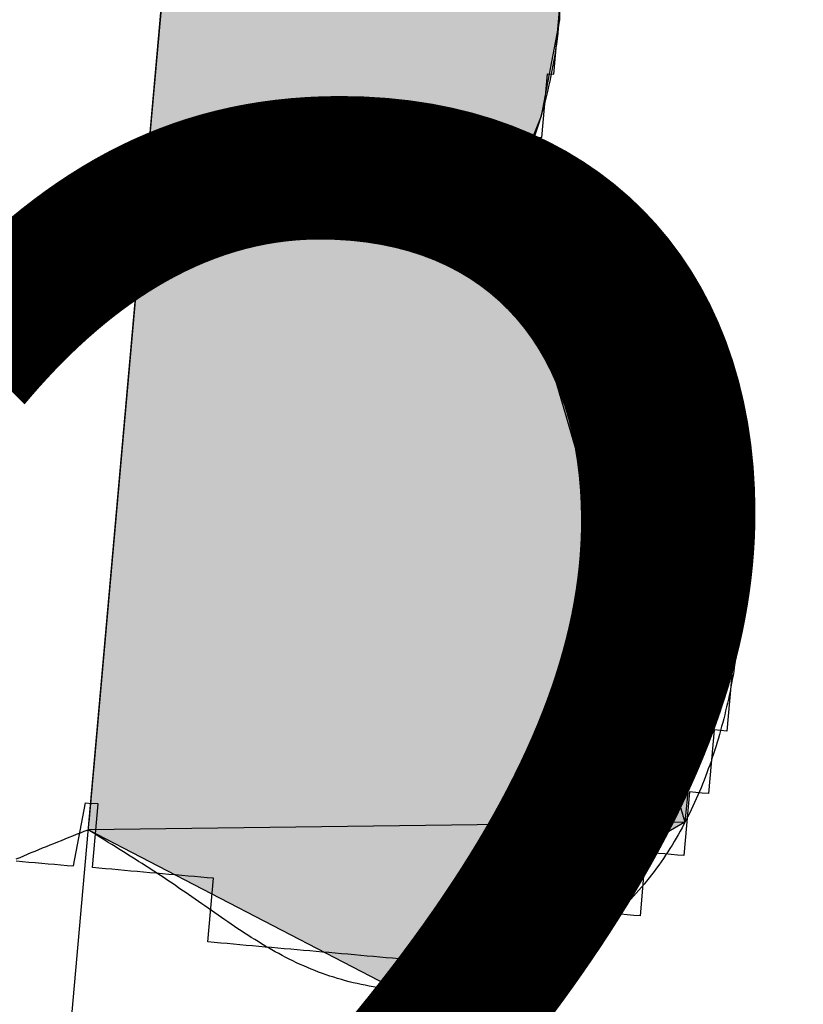
# Model space of a CAD drawing. Units: metres. Extents: x 539017 to 541605, y 2040132 to 2041526.
# Drawn here: x 540259 to 540259, y 2041251 to 2041251 of the extents above; entities that cross this region are included whole.
import ezdxf
from ezdxf.enums import TextEntityAlignment as Align

# ---------------------------------------------------------------- set-up
doc = ezdxf.new("R2010")
doc.units = ezdxf.units.M
doc.header["$MEASUREMENT"] = 0
doc.header["$PDSIZE"] = -0.5
for name, color, linetype in [('Dim ong', 170, 'Continuous'), ('TONG(13DCchuan)$0$Caodo', 130, 'Continuous'), ('TONG(13DCchuan)$0$cay moi', 10, 'Continuous')]:
    doc.layers.add(name, color=color, linetype=linetype)
doc.styles.add('text2.3', font='vntimeh.shx')
doc.styles.add('TONG(13DCchuan)$0$STANDARD', font='txt')
doc.dimstyles.new('D90', dxfattribs={"dimscale": 0.001, "dimtxt": 1000, "dimasz": 1500, "dimexe": 1, "dimexo": 1, "dimgap": 750, "dimtad": 1, "dimdec": 0, "dimzin": 0, "dimdsep": 46, "dimtxsty": 'text2.3', "dimcen": 0.09, "dimse1": 1, "dimse2": 1, "dimsd1": 1, "dimsd2": 1, "dimclrd": 1, "dimclre": 1, "dimclrt": 2, "dimadec": 0, "dimazin": 0, "dimtfac": 1, "dimtdec": 0, "dimtofl": 0, "dimtmove": 0, "dimatfit": 3, "dimfxl": 0, "dimtolj": 1, "dimtzin": 0, "dimarcsym": 0})

# ---------------------------------------------------------------- blocks, each defined once
blk = doc.blocks.new('*D39')
at = {"layer": 'DEFPOINTS', "color": 0}
for p in [(540256.55551, 2041269.78046), (540256.55551, 2041269.78046), (540264.33763, 2041221.06388)]:
    blk.add_point(p, dxfattribs=at)
at = {"layer": 'Dim ong', "color": 2, "insert": (540261.77497, 2041245.63437), "char_height": 1, "attachment_point": 5, "rotation": 279.0759, "style": 'text2.3', "bg_fill": 3, "box_fill_scale": 1.25, "bg_fill_color": 256, "bg_fill_true_color": 13158600, "bg_fill_transparency": 0}
blk.add_mtext('\\A1;b600,L=49M', dxfattribs=at)

msp = doc.modelspace()

# ---------------------------------------------------------------- linework, layer by layer
at = {"layer": 'TONG(13DCchuan)$0$cay moi', "linetype": 'Continuous'}
for p, q in [((540258.68769, 2041250.31848), (540258.82662, 2041251.88461)), ((540258.68771, 2041250.31847), (540258.82664, 2041251.8846)), ((540258.78193, 2041251.38066), (540258.77581, 2041251.31163)), ((540259.05627, 2041251.38066), (540259.05682, 2041251.31163)), ((540258.77798, 2041251.33623), (540258.77191, 2041251.26781)), ((540258.77581, 2041251.31163), (540258.76979, 2041251.24381)), ((540259.05681, 2041251.31164), (540259.04398, 2041251.24381)), ((540259.05682, 2041251.31163), (540259.044, 2041251.24381)), ((540258.77191, 2041251.26781), (540258.76607, 2041251.202)), ((540258.76979, 2041251.24381), (540258.76411, 2041251.17975)), ((540259.04398, 2041251.24381), (540259.01828, 2041251.17975)), ((540259.044, 2041251.24381), (540259.01829, 2041251.17975)), ((540258.76607, 2041251.202), (540258.75029, 2041251.02415)), ((540258.76411, 2041251.17975), (540258.72572, 2041250.74694)), ((540259.01828, 2041251.17975), (540259.16924, 2041250.98719)), ((540259.01829, 2041251.17975), (540259.14515, 2041250.74694)), ((540258.75029, 2041251.02415), (540258.72896, 2041250.78366)), ((540259.16924, 2041250.98719), (540259.14513, 2041250.74694)), ((540259.14515, 2041250.74694), (540258.72524, 2041250.74155)), ((540259.14513, 2041250.74694), (540259.08172, 2041250.7101)), ((540258.94217, 2041250.62902), (540258.72522, 2041250.74155)), ((540259.08172, 2041250.7101), (540258.94217, 2041250.62902))]:
    msp.add_line(p, q, dxfattribs=at)
for points in [[(540259.01813, 2041251.18604, 0), (540259.01813, 2041251.18604, 0), (540259.0226, 2041251.18564, 0), (540259.0226, 2041251.18564, 0), (540259.0226, 2041251.18564, 0), (540259.02708, 2041251.18525, 0), (540259.02708, 2041251.18525, 0), (540259.02708, 2041251.18525, 0), (540259.02708, 2041251.18525, 0), (540259.03552, 2041251.22965, 0), (540259.03552, 2041251.22965, 0), (540259.03552, 2041251.22965, 0), (540259.03552, 2041251.22965, 0), (540259.04, 2041251.22925, 0), (540259.04, 2041251.22925, 0), (540259.04, 2041251.22925, 0), (540259.04, 2041251.22925, 0), (540259.04, 2041251.22925, 0), (540259.04447, 2041251.22886, 0), (540259.04447, 2041251.22886, 0), (540259.04447, 2041251.22886, 0), (540259.04843, 2041251.27365, 0), (540259.04843, 2041251.27365, 0), (540259.04843, 2041251.27365, 0), (540259.04843, 2041251.27365, 0), (540259.05291, 2041251.27326, 0), (540259.05291, 2041251.27326, 0), (540259.05291, 2041251.27326, 0), (540259.05291, 2041251.27326, 0), (540259.05291, 2041251.27326, 0), (540259.05291, 2041251.27326, 0), (540259.05291, 2041251.27326, 0), (540259.05291, 2041251.27326, 0), (540259.05686, 2041251.31805, 0)], [(540259.01829, 2041251.17975, 0), (540259.02001, 2041251.18311, 0), (540259.0217, 2041251.18649, 0), (540259.02336, 2041251.18989, 0), (540259.02497, 2041251.19331, 0), (540259.02655, 2041251.19675, 0), (540259.02809, 2041251.2002, 0), (540259.0296, 2041251.20367, 0), (540259.03107, 2041251.20715, 0), (540259.0325, 2041251.21065, 0), (540259.0339, 2041251.21416, 0), (540259.03526, 2041251.21769, 0), (540259.03657, 2041251.22123, 0), (540259.03786, 2041251.22479, 0), (540259.0391, 2041251.22836, 0), (540259.0403, 2041251.23195, 0), (540259.04147, 2041251.23554, 0), (540259.0426, 2041251.23915, 0), (540259.04369, 2041251.24277, 0), (540259.04474, 2041251.2464, 0), (540259.04576, 2041251.25004, 0), (540259.04673, 2041251.2537, 0), (540259.04767, 2041251.25736, 0), (540259.04856, 2041251.26103, 0), (540259.04942, 2041251.26472, 0), (540259.05024, 2041251.26841, 0), (540259.05102, 2041251.27211, 0), (540259.05176, 2041251.27582, 0), (540259.05246, 2041251.27953, 0), (540259.05312, 2041251.28325, 0), (540259.05374, 2041251.28698, 0), (540259.05432, 2041251.29072, 0), (540259.05486, 2041251.29446, 0), (540259.05536, 2041251.29821, 0), (540259.05582, 2041251.30196, 0), (540259.05624, 2041251.30572, 0), (540259.05662, 2041251.30948, 0), (540259.05696, 2041251.31325, 0)], [(540259.01813, 2041251.18604, 0), (540259.0226, 2041251.18564, 0), (540259.0226, 2041251.18564, 0), (540259.02708, 2041251.18525, 0), (540259.02708, 2041251.18525, 0), (540259.03156, 2041251.18485, 0), (540259.03156, 2041251.18485, 0), (540259.03604, 2041251.18446, 0), (540259.03604, 2041251.18446, 0), (540259.04052, 2041251.18406, 0), (540259.03657, 2041251.13927, 0), (540259.04105, 2041251.13887, 0), (540259.04105, 2041251.13887, 0), (540259.04553, 2041251.13848, 0), (540259.04553, 2041251.13848, 0), (540259.05001, 2041251.13808, 0), (540259.05001, 2041251.13808, 0), (540259.05449, 2041251.13769, 0), (540259.05449, 2041251.13769, 0), (540259.05897, 2041251.13729, 0), (540259.05897, 2041251.13729, 0), (540259.06345, 2041251.1369, 0), (540259.06345, 2041251.1369, 0), (540259.06793, 2041251.1365, 0), (540259.06793, 2041251.1365, 0), (540259.07241, 2041251.13611, 0), (540259.07241, 2041251.13611, 0), (540259.07689, 2041251.13571, 0), (540259.07689, 2041251.13571, 0), (540259.08137, 2041251.13531, 0), (540259.08137, 2041251.13531, 0), (540259.08585, 2041251.13492, 0), (540259.08585, 2041251.13492, 0), (540259.09033, 2041251.13452, 0), (540259.09033, 2041251.13452, 0), (540259.09033, 2041251.13452, 0), (540259.09085, 2041251.08933, 0), (540259.09085, 2041251.08933, 0), (540259.09533, 2041251.08894, 0), (540259.09533, 2041251.08894, 0), (540259.09981, 2041251.08854, 0), (540259.09981, 2041251.08854, 0), (540259.10429, 2041251.08815, 0), (540259.10429, 2041251.08815, 0), (540259.10877, 2041251.08775, 0), (540259.10877, 2041251.08775, 0), (540259.10877, 2041251.08775, 0), (540259.11325, 2041251.08736, 0), (540259.11325, 2041251.08736, 0), (540259.11773, 2041251.08696, 0), (540259.11773, 2041251.08696, 0), (540259.12221, 2041251.08657, 0), (540259.12221, 2041251.08657, 0), (540259.12221, 2041251.08657, 0), (540259.12669, 2041251.08617, 0), (540259.12669, 2041251.08617, 0), (540259.13117, 2041251.08578, 0), (540259.13117, 2041251.08578, 0), (540259.1317, 2041251.04059, 0), (540259.1317, 2041251.04059, 0), (540259.1317, 2041251.04059, 0), (540259.13618, 2041251.04019, 0), (540259.13618, 2041251.04019, 0), (540259.13618, 2041251.04019, 0), (540259.14066, 2041251.0398, 0), (540259.14066, 2041251.0398, 0), (540259.14513, 2041251.0394, 0), (540259.14513, 2041251.0394, 0), (540259.14513, 2041251.0394, 0), (540259.14961, 2041251.03901, 0), (540259.14961, 2041251.03901, 0), (540259.14961, 2041251.03901, 0), (540259.15409, 2041251.03861, 0), (540259.15409, 2041251.03861, 0), (540259.15409, 2041251.03861, 0), (540259.15857, 2041251.03822, 0), (540259.15857, 2041251.03822, 0), (540259.15462, 2041250.99342, 0), (540259.1591, 2041250.99303, 0), (540259.1591, 2041250.99303, 0), (540259.1591, 2041250.99303, 0), (540259.16358, 2041250.99263, 0), (540259.16358, 2041250.99263, 0), (540259.16358, 2041250.99263, 0), (540259.16358, 2041250.99263, 0), (540259.16806, 2041250.99223, 0), (540259.16806, 2041250.99223, 0), (540259.16806, 2041250.99223, 0), (540259.16806, 2041250.99223, 0), (540259.17254, 2041250.99184, 0), (540259.17254, 2041250.99184, 0), (540259.17254, 2041250.99184, 0), (540259.17254, 2041250.99184, 0), (540259.17702, 2041250.99144, 0), (540259.17702, 2041250.99144, 0), (540259.17307, 2041250.94665, 0), (540259.17307, 2041250.94665, 0), (540259.17307, 2041250.94665, 0), (540259.17755, 2041250.94625, 0), (540259.17755, 2041250.94625, 0), (540259.17755, 2041250.94625, 0), (540259.17755, 2041250.94625, 0), (540259.17755, 2041250.94625, 0), (540259.18203, 2041250.94586, 0), (540259.18203, 2041250.94586, 0), (540259.18203, 2041250.94586, 0), (540259.18203, 2041250.94586, 0), (540259.18203, 2041250.94586, 0), (540259.18203, 2041250.94586, 0), (540259.18203, 2041250.94586, 0), (540259.18651, 2041250.94546, 0), (540259.18255, 2041250.90067, 0), (540259.18255, 2041250.90067, 0), (540259.18255, 2041250.90067, 0), (540259.18255, 2041250.90067, 0), (540259.18255, 2041250.90067, 0), (540259.18255, 2041250.90067, 0), (540259.18255, 2041250.90067, 0), (540259.18255, 2041250.90067, 0), (540259.18255, 2041250.90067, 0), (540259.18255, 2041250.90067, 0), (540259.18255, 2041250.90067, 0), (540259.18255, 2041250.90067, 0), (540259.18255, 2041250.90067, 0), (540259.18255, 2041250.90067, 0), (540259.18255, 2041250.90067, 0), (540259.18255, 2041250.90067, 0), (540259.18255, 2041250.90067, 0), (540259.1786, 2041250.85587, 0), (540259.1786, 2041250.85587, 0), (540259.1786, 2041250.85587, 0), (540259.1786, 2041250.85587, 0), (540259.1786, 2041250.85587, 0), (540259.1786, 2041250.85587, 0), (540259.1786, 2041250.85587, 0), (540259.1786, 2041250.85587, 0), (540259.1786, 2041250.85587, 0), (540259.1786, 2041250.85587, 0), (540259.1786, 2041250.85587, 0), (540259.1786, 2041250.85587, 0), (540259.1786, 2041250.85587, 0), (540259.1786, 2041250.85587, 0), (540259.1786, 2041250.85587, 0), (540259.1786, 2041250.85587, 0), (540259.17465, 2041250.81108, 0), (540259.17465, 2041250.81108, 0), (540259.17465, 2041250.81108, 0), (540259.17017, 2041250.81147, 0), (540259.17017, 2041250.81147, 0), (540259.17017, 2041250.81147, 0), (540259.17017, 2041250.81147, 0), (540259.17017, 2041250.81147, 0), (540259.17017, 2041250.81147, 0), (540259.17017, 2041250.81147, 0), (540259.17017, 2041250.81147, 0), (540259.17017, 2041250.81147, 0), (540259.16569, 2041250.81187, 0), (540259.16569, 2041250.81187, 0), (540259.16569, 2041250.81187, 0), (540259.16569, 2041250.81187, 0), (540259.16174, 2041250.76707, 0), (540259.16174, 2041250.76707, 0), (540259.15726, 2041250.76747, 0), (540259.15726, 2041250.76747, 0), (540259.15726, 2041250.76747, 0), (540259.15726, 2041250.76747, 0), (540259.15726, 2041250.76747, 0), (540259.15726, 2041250.76747, 0), (540259.15278, 2041250.76786, 0), (540259.15278, 2041250.76786, 0), (540259.15278, 2041250.76786, 0), (540259.15278, 2041250.76786, 0), (540259.15278, 2041250.76786, 0), (540259.1483, 2041250.76826, 0), (540259.1483, 2041250.76826, 0), (540259.1483, 2041250.76826, 0), (540259.14435, 2041250.72346, 0), (540259.13987, 2041250.72386, 0), (540259.13987, 2041250.72386, 0), (540259.13987, 2041250.72386, 0), (540259.13987, 2041250.72386, 0), (540259.13539, 2041250.72425, 0), (540259.13539, 2041250.72425, 0), (540259.13539, 2041250.72425, 0), (540259.13091, 2041250.72465, 0), (540259.13091, 2041250.72465, 0), (540259.13091, 2041250.72465, 0), (540259.13091, 2041250.72465, 0), (540259.12643, 2041250.72504, 0), (540259.12643, 2041250.72504, 0), (540259.12643, 2041250.72504, 0), (540259.12195, 2041250.72544, 0), (540259.12195, 2041250.72544, 0), (540259.12195, 2041250.72544, 0), (540259.11747, 2041250.72583, 0), (540259.11352, 2041250.68104, 0), (540259.10904, 2041250.68143, 0), (540259.10904, 2041250.68143, 0), (540259.10904, 2041250.68143, 0), (540259.10456, 2041250.68183, 0), (540259.10456, 2041250.68183, 0), (540259.10456, 2041250.68183, 0), (540259.10008, 2041250.68222, 0), (540259.10008, 2041250.68222, 0), (540259.0956, 2041250.68262, 0), (540259.0956, 2041250.68262, 0), (540259.09112, 2041250.68301, 0), (540259.09112, 2041250.68301, 0), (540259.09112, 2041250.68301, 0), (540259.08664, 2041250.68341, 0), (540259.08664, 2041250.68341, 0), (540259.08216, 2041250.68381, 0), (540259.08216, 2041250.68381, 0), (540259.07768, 2041250.6842, 0), (540259.07768, 2041250.6842, 0), (540259.0732, 2041250.6846, 0), (540259.06925, 2041250.6398, 0), (540259.06477, 2041250.6402, 0), (540259.06477, 2041250.6402, 0), (540259.06029, 2041250.64059, 0), (540259.06029, 2041250.64059, 0), (540259.05581, 2041250.64099, 0), (540259.05581, 2041250.64099, 0), (540259.05133, 2041250.64138, 0), (540259.05133, 2041250.64138, 0), (540259.04685, 2041250.64178, 0), (540259.04685, 2041250.64178, 0), (540259.04237, 2041250.64217, 0), (540259.0379, 2041250.64257, 0), (540259.0379, 2041250.64257, 0), (540259.03342, 2041250.64296, 0), (540259.03342, 2041250.64296, 0), (540259.02894, 2041250.64336, 0), (540259.02894, 2041250.64336, 0), (540259.02446, 2041250.64375, 0), (540259.02446, 2041250.64375, 0), (540259.01998, 2041250.64415, 0), (540259.0155, 2041250.64454, 0), (540259.0155, 2041250.64454, 0), (540259.01102, 2041250.64494, 0), (540259.01102, 2041250.64494, 0), (540259.00654, 2041250.64533, 0), (540259.00206, 2041250.64573, 0), (540259.00206, 2041250.64573, 0), (540258.99758, 2041250.64612, 0), (540258.99758, 2041250.64612, 0), (540258.9931, 2041250.64652, 0), (540258.98862, 2041250.64691, 0), (540258.98862, 2041250.64691, 0), (540258.98414, 2041250.64731, 0), (540258.97966, 2041250.6477, 0), (540258.97966, 2041250.6477, 0), (540258.97518, 2041250.6481, 0), (540258.97518, 2041250.6481, 0), (540258.9707, 2041250.64849, 0), (540258.96622, 2041250.64889, 0), (540258.96622, 2041250.64889, 0), (540258.96174, 2041250.64928, 0), (540258.95726, 2041250.64968, 0), (540258.95726, 2041250.64968, 0), (540258.95278, 2041250.65008, 0), (540258.9483, 2041250.65047, 0), (540258.9483, 2041250.65047, 0), (540258.94382, 2041250.65087, 0), (540258.94382, 2041250.65087, 0), (540258.93935, 2041250.65126, 0), (540258.93487, 2041250.65166, 0), (540258.93487, 2041250.65166, 0), (540258.93039, 2041250.65205, 0), (540258.92591, 2041250.65245, 0), (540258.92591, 2041250.65245, 0), (540258.92143, 2041250.65284, 0), (540258.91695, 2041250.65324, 0), (540258.91695, 2041250.65324, 0), (540258.91247, 2041250.65363, 0), (540258.91247, 2041250.65363, 0), (540258.90799, 2041250.65403, 0), (540258.90351, 2041250.65442, 0), (540258.90351, 2041250.65442, 0), (540258.89903, 2041250.65482, 0), (540258.89455, 2041250.65521, 0), (540258.89455, 2041250.65521, 0), (540258.89007, 2041250.65561, 0), (540258.89007, 2041250.65561, 0), (540258.88559, 2041250.656, 0), (540258.88111, 2041250.6564, 0), (540258.88111, 2041250.6564, 0), (540258.87663, 2041250.65679, 0), (540258.87663, 2041250.65679, 0), (540258.87215, 2041250.65719, 0), (540258.87215, 2041250.65719, 0), (540258.86767, 2041250.65758, 0), (540258.86319, 2041250.65798, 0), (540258.86319, 2041250.65798, 0), (540258.85871, 2041250.65837, 0), (540258.85871, 2041250.65837, 0), (540258.85423, 2041250.65877, 0), (540258.84975, 2041250.65916, 0), (540258.84975, 2041250.65916, 0), (540258.84528, 2041250.65956, 0), (540258.84528, 2041250.65956, 0), (540258.8408, 2041250.65996, 0), (540258.8408, 2041250.65996, 0), (540258.83632, 2041250.66035, 0), (540258.83632, 2041250.66035, 0), (540258.83184, 2041250.66075, 0), (540258.82736, 2041250.66114, 0), (540258.82736, 2041250.66114, 0), (540258.82288, 2041250.66154, 0), (540258.82288, 2041250.66154, 0), (540258.8184, 2041250.66193, 0), (540258.8184, 2041250.66193, 0), (540258.81392, 2041250.66233, 0), (540258.81392, 2041250.66233, 0), (540258.80944, 2041250.66272, 0), (540258.81339, 2041250.70752, 0), (540258.80891, 2041250.70791, 0), (540258.80443, 2041250.70831, 0), (540258.80443, 2041250.70831, 0), (540258.79995, 2041250.7087, 0), (540258.79995, 2041250.7087, 0), (540258.79547, 2041250.7091, 0), (540258.79547, 2041250.7091, 0), (540258.79099, 2041250.70949, 0), (540258.79099, 2041250.70949, 0), (540258.78651, 2041250.70989, 0), (540258.78651, 2041250.70989, 0), (540258.78203, 2041250.71028, 0), (540258.77755, 2041250.71068, 0), (540258.77755, 2041250.71068, 0), (540258.77308, 2041250.71107, 0), (540258.77308, 2041250.71107, 0), (540258.7686, 2041250.71147, 0), (540258.7686, 2041250.71147, 0), (540258.76412, 2041250.71186, 0), (540258.76412, 2041250.71186, 0), (540258.75964, 2041250.71226, 0), (540258.75964, 2041250.71226, 0), (540258.75516, 2041250.71265, 0), (540258.75068, 2041250.71305, 0), (540258.75068, 2041250.71305, 0), (540258.7462, 2041250.71344, 0), (540258.7462, 2041250.71344, 0), (540258.74172, 2041250.71384, 0), (540258.74172, 2041250.71384, 0), (540258.73724, 2041250.71423, 0), (540258.73724, 2041250.71423, 0), (540258.73276, 2041250.71463, 0), (540258.72828, 2041250.71503, 0), (540258.73223, 2041250.75982, 0), (540258.72775, 2041250.76022, 0), (540258.72775, 2041250.76022, 0)], [(540259.01829, 2041251.17975, 0), (540259.02042, 2041251.17791, 0), (540259.02256, 2041251.17608, 0), (540259.02469, 2041251.17425, 0), (540259.02682, 2041251.17241, 0), (540259.02895, 2041251.17057, 0), (540259.03108, 2041251.16874, 0), (540259.03321, 2041251.1669, 0), (540259.03533, 2041251.16505, 0), (540259.03746, 2041251.16321, 0), (540259.03958, 2041251.16136, 0), (540259.04169, 2041251.15951, 0), (540259.04381, 2041251.15766, 0), (540259.04591, 2041251.1558, 0), (540259.04802, 2041251.15394, 0), (540259.05012, 2041251.15207, 0), (540259.05221, 2041251.1502, 0), (540259.0543, 2041251.14832, 0), (540259.05639, 2041251.14644, 0), (540259.05846, 2041251.14455, 0), (540259.06054, 2041251.14265, 0), (540259.0626, 2041251.14075, 0), (540259.06466, 2041251.13884, 0), (540259.06671, 2041251.13693, 0), (540259.06876, 2041251.13501, 0), (540259.07079, 2041251.13308, 0), (540259.07282, 2041251.13114, 0), (540259.07484, 2041251.12919, 0), (540259.07685, 2041251.12723, 0), (540259.07885, 2041251.12527, 0), (540259.08084, 2041251.12329, 0), (540259.08283, 2041251.12131, 0), (540259.0848, 2041251.11932, 0), (540259.08676, 2041251.11731, 0), (540259.08871, 2041251.1153, 0), (540259.09065, 2041251.11327, 0), (540259.09258, 2041251.11123, 0), (540259.0945, 2041251.10918, 0), (540259.0964, 2041251.10712, 0), (540259.09829, 2041251.10505, 0), (540259.10017, 2041251.10296, 0), (540259.10204, 2041251.10086, 0), (540259.10389, 2041251.09875, 0), (540259.10573, 2041251.09662, 0), (540259.10756, 2041251.09448, 0), (540259.10937, 2041251.09232, 0), (540259.11116, 2041251.09015, 0), (540259.11294, 2041251.08797, 0), (540259.11471, 2041251.08577, 0), (540259.11646, 2041251.08356, 0), (540259.11819, 2041251.08132, 0), (540259.11991, 2041251.07908, 0), (540259.12161, 2041251.07681, 0), (540259.1233, 2041251.07453, 0), (540259.12496, 2041251.07224, 0), (540259.12661, 2041251.06992, 0), (540259.12824, 2041251.0676, 0), (540259.12986, 2041251.06525, 0), (540259.13145, 2041251.0629, 0), (540259.13303, 2041251.06052, 0), (540259.13459, 2041251.05814, 0), (540259.13613, 2041251.05574, 0), (540259.13765, 2041251.05332, 0), (540259.13915, 2041251.05089, 0), (540259.14063, 2041251.04845, 0), (540259.14209, 2041251.046, 0), (540259.14353, 2041251.04353, 0), (540259.14495, 2041251.04105, 0), (540259.14635, 2041251.03855, 0), (540259.14772, 2041251.03605, 0), (540259.14908, 2041251.03353, 0), (540259.15042, 2041251.031, 0), (540259.15173, 2041251.02846, 0), (540259.15302, 2041251.02591, 0), (540259.15428, 2041251.02335, 0), (540259.15553, 2041251.02077, 0), (540259.15675, 2041251.01819, 0), (540259.15795, 2041251.0156, 0), (540259.15912, 2041251.01299, 0), (540259.16027, 2041251.01038, 0), (540259.1614, 2041251.00775, 0), (540259.1625, 2041251.00512, 0), (540259.16357, 2041251.00248, 0), (540259.16463, 2041250.99983, 0), (540259.16565, 2041250.99717, 0), (540259.16665, 2041250.9945, 0), (540259.16763, 2041250.99183, 0), (540259.16858, 2041250.98915, 0), (540259.1695, 2041250.98646, 0), (540259.1704, 2041250.98376, 0), (540259.17126, 2041250.98105, 0), (540259.17211, 2041250.97834, 0), (540259.17292, 2041250.97563, 0), (540259.17371, 2041250.9729, 0), (540259.17447, 2041250.97017, 0), (540259.1752, 2041250.96744, 0), (540259.1759, 2041250.9647, 0), (540259.17657, 2041250.96195, 0), (540259.17722, 2041250.9592, 0), (540259.17783, 2041250.95644, 0), (540259.17842, 2041250.95368, 0), (540259.17898, 2041250.95092, 0), (540259.1795, 2041250.94815, 0), (540259.18, 2041250.94538, 0), (540259.18046, 2041250.9426, 0), (540259.1809, 2041250.93982, 0), (540259.1813, 2041250.93704, 0), (540259.18167, 2041250.93425, 0), (540259.18201, 2041250.93146, 0), (540259.18232, 2041250.92867, 0), (540259.18259, 2041250.92588, 0), (540259.18284, 2041250.92309, 0), (540259.18305, 2041250.92029, 0), (540259.18322, 2041250.91749, 0), (540259.18337, 2041250.9147, 0), (540259.18349, 2041250.9119, 0), (540259.18357, 2041250.9091, 0), (540259.18363, 2041250.9063, 0), (540259.18365, 2041250.90349, 0), (540259.18365, 2041250.90069, 0), (540259.18361, 2041250.89789, 0), (540259.18355, 2041250.89508, 0), (540259.18346, 2041250.89228, 0), (540259.18334, 2041250.88948, 0), (540259.1832, 2041250.88667, 0), (540259.18302, 2041250.88387, 0), (540259.18282, 2041250.88106, 0), (540259.1826, 2041250.87826, 0), (540259.18234, 2041250.87546, 0), (540259.18206, 2041250.87266, 0), (540259.18176, 2041250.86986, 0), (540259.18143, 2041250.86706, 0), (540259.18108, 2041250.86426, 0), (540259.1807, 2041250.86147, 0), (540259.1803, 2041250.85867, 0), (540259.17988, 2041250.85588, 0), (540259.17943, 2041250.85309, 0), (540259.17896, 2041250.8503, 0), (540259.17846, 2041250.84751, 0), (540259.17795, 2041250.84472, 0), (540259.17742, 2041250.84194, 0), (540259.17686, 2041250.83916, 0), (540259.17628, 2041250.83638, 0), (540259.17569, 2041250.83361, 0), (540259.17507, 2041250.83084, 0), (540259.17443, 2041250.82807, 0), (540259.17378, 2041250.8253, 0), (540259.1731, 2041250.82254, 0), (540259.17241, 2041250.81978, 0), (540259.1717, 2041250.81703, 0), (540259.17096, 2041250.81428, 0), (540259.17021, 2041250.81153, 0), (540259.16944, 2041250.80879, 0), (540259.16865, 2041250.80606, 0), (540259.16784, 2041250.80333, 0), (540259.167, 2041250.80061, 0), (540259.16615, 2041250.79789, 0), (540259.16528, 2041250.79518, 0), (540259.16438, 2041250.79248, 0), (540259.16347, 2041250.78979, 0), (540259.16253, 2041250.78711, 0), (540259.16157, 2041250.78443, 0), (540259.16059, 2041250.78177, 0), (540259.15959, 2041250.77911, 0), (540259.15856, 2041250.77646, 0), (540259.15751, 2041250.77382, 0), (540259.15644, 2041250.7712, 0), (540259.15535, 2041250.76858, 0), (540259.15423, 2041250.76597, 0), (540259.15309, 2041250.76338, 0), (540259.15193, 2041250.7608, 0), (540259.15074, 2041250.75823, 0), (540259.14953, 2041250.75567, 0), (540259.14829, 2041250.75313, 0), (540259.14703, 2041250.7506, 0), (540259.14574, 2041250.74809, 0), (540259.14444, 2041250.74558, 0), (540259.1431, 2041250.7431, 0), (540259.14174, 2041250.74063, 0), (540259.14035, 2041250.73817, 0), (540259.13894, 2041250.73573, 0), (540259.1375, 2041250.7333, 0), (540259.13604, 2041250.73089, 0), (540259.13455, 2041250.7285, 0), (540259.13303, 2041250.72613, 0), (540259.13149, 2041250.72377, 0), (540259.12992, 2041250.72143, 0), (540259.12832, 2041250.71911, 0), (540259.1267, 2041250.71681, 0), (540259.12504, 2041250.71453, 0), (540259.12336, 2041250.71226, 0), (540259.12166, 2041250.71002, 0), (540259.11992, 2041250.7078, 0), (540259.11815, 2041250.7056, 0), (540259.11636, 2041250.70341, 0), (540259.11454, 2041250.70125, 0), (540259.11268, 2041250.69912, 0), (540259.1108, 2041250.697, 0), (540259.10889, 2041250.69491, 0), (540259.10695, 2041250.69283, 0), (540259.10499, 2041250.69079, 0), (540259.103, 2041250.68876, 0), (540259.10098, 2041250.68677, 0), (540259.09893, 2041250.68479, 0), (540259.09686, 2041250.68284, 0), (540259.09476, 2041250.68092, 0), (540259.09263, 2041250.67903, 0), (540259.09048, 2041250.67716, 0), (540259.08831, 2041250.67532, 0), (540259.08611, 2041250.6735, 0), (540259.08389, 2041250.67172, 0), (540259.08164, 2041250.66996, 0), (540259.07937, 2041250.66824, 0), (540259.07708, 2041250.66654, 0), (540259.07477, 2041250.66487, 0), (540259.07243, 2041250.66324, 0), (540259.07008, 2041250.66163, 0), (540259.0677, 2041250.66006, 0), (540259.0653, 2041250.65852, 0), (540259.06288, 2041250.65702, 0), (540259.06044, 2041250.65554, 0), (540259.05798, 2041250.6541, 0), (540259.0555, 2041250.6527, 0), (540259.053, 2041250.65132, 0), (540259.05048, 2041250.64999, 0), (540259.04795, 2041250.64869, 0), (540259.0454, 2041250.64742, 0), (540259.04283, 2041250.6462, 0), (540259.04024, 2041250.645, 0), (540259.03764, 2041250.64385, 0), (540259.03502, 2041250.64274, 0), (540259.03238, 2041250.64166, 0), (540259.02973, 2041250.64062, 0), (540259.02707, 2041250.63963, 0), (540259.02439, 2041250.63867, 0), (540259.02169, 2041250.63775, 0), (540259.01899, 2041250.63687, 0), (540259.01627, 2041250.63604, 0), (540259.01353, 2041250.63525, 0), (540259.01078, 2041250.6345, 0), (540259.00802, 2041250.63379, 0), (540259.00525, 2041250.63312, 0), (540259.00247, 2041250.6325, 0), (540258.99968, 2041250.63192, 0), (540258.99688, 2041250.63138, 0), (540258.99407, 2041250.63089, 0), (540258.99125, 2041250.63043, 0), (540258.98842, 2041250.63002, 0), (540258.98559, 2041250.62965, 0), (540258.98275, 2041250.62932, 0), (540258.97991, 2041250.62904, 0), (540258.97706, 2041250.62879, 0), (540258.9742, 2041250.62858, 0), (540258.97134, 2041250.62842, 0), (540258.96848, 2041250.62829, 0), (540258.96562, 2041250.62821, 0), (540258.96275, 2041250.62817, 0), (540258.95989, 2041250.62816, 0), (540258.95703, 2041250.6282, 0), (540258.95416, 2041250.62827, 0), (540258.9513, 2041250.62839, 0), (540258.94843, 2041250.62854, 0), (540258.94557, 2041250.62874, 0), (540258.94272, 2041250.62897, 0), (540258.93987, 2041250.62924, 0), (540258.93702, 2041250.62955, 0), (540258.93417, 2041250.6299, 0), (540258.93134, 2041250.63029, 0), (540258.92851, 2041250.63072, 0), (540258.92568, 2041250.63118, 0), (540258.92287, 2041250.63168, 0), (540258.92006, 2041250.63222, 0), (540258.91726, 2041250.63279, 0), (540258.91448, 2041250.63341, 0), (540258.9117, 2041250.63406, 0), (540258.90893, 2041250.63475, 0), (540258.90618, 2041250.63547, 0), (540258.90344, 2041250.63623, 0), (540258.90071, 2041250.63703, 0), (540258.89799, 2041250.63786, 0), (540258.89529, 2041250.63873, 0), (540258.89261, 2041250.63964, 0), (540258.88994, 2041250.64058, 0), (540258.88729, 2041250.64156, 0), (540258.88465, 2041250.64257, 0), (540258.88204, 2041250.64362, 0), (540258.87944, 2041250.6447, 0), (540258.87686, 2041250.64582, 0), (540258.8743, 2041250.64697, 0), (540258.87175, 2041250.64815, 0), (540258.86922, 2041250.64937, 0), (540258.86671, 2041250.65061, 0), (540258.86421, 2041250.65188, 0), (540258.86173, 2041250.65318, 0), (540258.85926, 2041250.6545, 0), (540258.85681, 2041250.65586, 0), (540258.85437, 2041250.65723, 0), (540258.85194, 2041250.65863, 0), (540258.84952, 2041250.66005, 0), (540258.84712, 2041250.66149, 0), (540258.84472, 2041250.66295, 0), (540258.84234, 2041250.66443, 0), (540258.83996, 2041250.66592, 0), (540258.8376, 2041250.66743, 0), (540258.83524, 2041250.66896, 0), (540258.83289, 2041250.6705, 0), (540258.83054, 2041250.67205, 0), (540258.82821, 2041250.67362, 0), (540258.82587, 2041250.67519, 0), (540258.82355, 2041250.67678, 0), (540258.82122, 2041250.67837, 0), (540258.8189, 2041250.67997, 0), (540258.81659, 2041250.68157, 0), (540258.81428, 2041250.68318, 0), (540258.81197, 2041250.6848, 0), (540258.80966, 2041250.68641, 0), (540258.80735, 2041250.68803, 0), (540258.80504, 2041250.68965, 0), (540258.80273, 2041250.69126, 0), (540258.80042, 2041250.69287, 0), (540258.79811, 2041250.69448, 0), (540258.79579, 2041250.69609, 0), (540258.79348, 2041250.69769, 0), (540258.79116, 2041250.69928, 0), (540258.78883, 2041250.70087, 0), (540258.78651, 2041250.70245, 0), (540258.78417, 2041250.70402, 0), (540258.78184, 2041250.70558, 0), (540258.7795, 2041250.70714, 0), (540258.77716, 2041250.70869, 0), (540258.77481, 2041250.71023, 0), (540258.77246, 2041250.71176, 0), (540258.77011, 2041250.7133, 0), (540258.76775, 2041250.71482, 0), (540258.76539, 2041250.71634, 0), (540258.76303, 2041250.71786, 0), (540258.76067, 2041250.71937, 0), (540258.75831, 2041250.72087, 0), (540258.75594, 2041250.72238, 0), (540258.75357, 2041250.72387, 0), (540258.7512, 2041250.72537, 0), (540258.74883, 2041250.72686, 0), (540258.74645, 2041250.72835, 0), (540258.74408, 2041250.72984, 0), (540258.7417, 2041250.73132, 0), (540258.73932, 2041250.7328, 0), (540258.73694, 2041250.73428, 0), (540258.73456, 2041250.73576, 0), (540258.73218, 2041250.73724, 0), (540258.7298, 2041250.73872, 0), (540258.72742, 2041250.74019, 0), (540258.72504, 2041250.74167, 0)], [(540258.67453, 2041250.71977, 0), (540258.67901, 2041250.71937, 0), (540258.67901, 2041250.71937, 0), (540258.68348, 2041250.71898, 0), (540258.68348, 2041250.71898, 0), (540258.68796, 2041250.71858, 0), (540258.68796, 2041250.71858, 0), (540258.69244, 2041250.71819, 0), (540258.69692, 2041250.71779, 0), (540258.69692, 2041250.71779, 0), (540258.7014, 2041250.7174, 0), (540258.7014, 2041250.7174, 0), (540258.70588, 2041250.717, 0), (540258.70588, 2041250.717, 0), (540258.71036, 2041250.71661, 0), (540258.71036, 2041250.71661, 0), (540258.71484, 2041250.71621, 0), (540258.72327, 2041250.76061, 0), (540258.72327, 2041250.76061, 0), (540258.72775, 2041250.76022, 0)], [(540258.67454, 2041250.72113, 0), (540258.67718, 2041250.72225, 0), (540258.67983, 2041250.72336, 0), (540258.68248, 2041250.72447, 0), (540258.68513, 2041250.72557, 0), (540258.68779, 2041250.72666, 0), (540258.69044, 2041250.72776, 0), (540258.6931, 2041250.72884, 0), (540258.69576, 2041250.72992, 0), (540258.69841, 2041250.731, 0), (540258.70107, 2041250.73208, 0), (540258.70374, 2041250.73315, 0), (540258.7064, 2041250.73422, 0), (540258.70906, 2041250.73529, 0), (540258.71172, 2041250.73636, 0), (540258.71439, 2041250.73742, 0), (540258.71705, 2041250.73848, 0), (540258.71971, 2041250.73955, 0), (540258.72238, 2041250.74061, 0), (540258.72504, 2041250.74167, 0)]]:
    msp.add_polyline3d(points, dxfattribs=at)
for points in [[(540258.78193, 2041251.38066), (540258.77581, 2041251.31163), (540259.05682, 2041251.31163)], [(540258.77798, 2041251.33623), (540258.77191, 2041251.26781), (540259.04398, 2041251.24381)], [(540258.77581, 2041251.31163), (540258.76979, 2041251.24381), (540259.044, 2041251.24381)], [(540258.77191, 2041251.26781), (540258.76607, 2041251.202), (540259.01828, 2041251.17975)], [(540258.76979, 2041251.24381), (540258.76411, 2041251.17975), (540259.01829, 2041251.17975)], [(540258.76607, 2041251.202), (540258.75029, 2041251.02415), (540259.16924, 2041250.98719)], [(540258.76411, 2041251.17975), (540258.72572, 2041250.74694), (540259.14515, 2041250.74694)], [(540258.75029, 2041251.02415), (540258.72896, 2041250.78366), (540259.14513, 2041250.74694)], [(540258.72896, 2041250.78366), (540258.72522, 2041250.74155), (540259.08172, 2041250.7101)]]:
    msp.add_solid(points, dxfattribs=at)
at = {"layer": 'TONG(13DCchuan)$0$cay moi', "linetype": 'Continuous', "extrusion": (0, 0, -1)}
for points in [[(-540258.78193, 2041251.38066), (-540259.05627, 2041251.38066), (-540259.05682, 2041251.31163)], [(-540258.77798, 2041251.33623), (-540259.05681, 2041251.31164), (-540259.04398, 2041251.24381)], [(-540258.77581, 2041251.31163), (-540259.05682, 2041251.31163), (-540259.044, 2041251.24381)], [(-540258.77191, 2041251.26781), (-540259.04398, 2041251.24381), (-540259.01828, 2041251.17975)], [(-540258.76979, 2041251.24381), (-540259.044, 2041251.24381), (-540259.01829, 2041251.17975)], [(-540258.76607, 2041251.202), (-540259.01828, 2041251.17975), (-540259.16924, 2041250.98719)], [(-540258.76411, 2041251.17975), (-540259.01829, 2041251.17975), (-540259.14515, 2041250.74694)], [(-540258.75029, 2041251.02415), (-540259.16924, 2041250.98719), (-540259.14513, 2041250.74694)], [(-540258.72896, 2041250.78366), (-540259.14513, 2041250.74694), (-540259.08172, 2041250.7101)], [(-540258.72572, 2041250.74694), (-540259.14515, 2041250.74694), (-540258.72524, 2041250.74155)], [(-540258.72522, 2041250.74155), (-540259.08172, 2041250.7101), (-540258.94217, 2041250.62902)]]:
    msp.add_solid(points, dxfattribs=at)

# ---------------------------------------------------------------- texts
at = {"layer": 'TONG(13DCchuan)$0$Caodo', "style": 'TONG(13DCchuan)$0$STANDARD'}
msp.add_text('3.24', height=1, dxfattribs=at).set_placement((540258.74251, 2041250.24019), align=Align.CENTER)

# ---------------------------------------------------------------- next in the draw order: dimensions: what is measured, and where the dimension line sits
at = {"layer": 'Dim ong'}
dim = msp.add_aligned_dim(p1=(540264.33763, 2041221.06388), p2=(540256.55551, 2041269.78046), distance=0, dimstyle='D90', override={"dimpost": 'b600,L=<>M', "dimfxl": 350, "dimfxlon": 1}, dxfattribs=at)
dim.commit()
dim.dimension.update_dxf_attribs({"geometry": '*D39', "text_midpoint": (540261.77497, 2041245.63437)})

doc.saveas('drawing.dxf')
